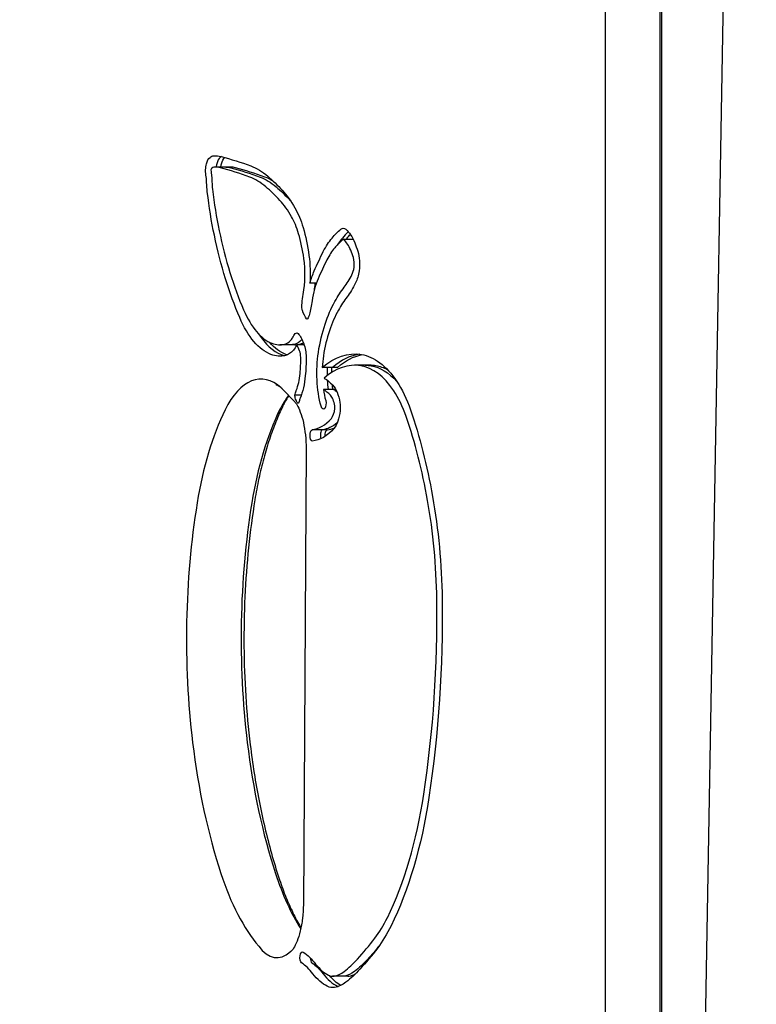
# Model space of a CAD drawing. Units: millimetres. Extents: x -3647 to 5579, y -5140 to 2201.
# Drawn here: x -1820 to -1690, y -1555 to -1381 of the extents above; entities that cross this region are included whole.
import ezdxf

# ---------------------------------------------------------------- set-up
doc = ezdxf.new("R2010")
doc.units = ezdxf.units.MM
doc.header["$LTSCALE"] = 0.2
doc.header["$MEASUREMENT"] = 0
doc.header["$PDMODE"] = 1
doc.layers.add('HAGS-Dim Plan', color=7, linetype='Continuous', lineweight=100)
doc.layers.add('HAGS-Plan', color=7, linetype='Continuous')
doc.styles.get("Standard").update_dxf_attribs({"font": 'g13f12d.shx', "height": 300})
doc.dimstyles.new('HAGS - Dim Plan', dxfattribs={"dimtxt": 300, "dimasz": 200, "dimexe": 0.18, "dimexo": 0.0625, "dimgap": 150, "dimtad": 0, "dimlfac": 0.001, "dimrnd": 0.05, "dimzin": 1, "dimdsep": 46, "dimtxsty": 'Standard', "dimblk": 'HAGS - Dim Plan arrow', "dimcen": 0.1, "dimse1": 1, "dimse2": 1, "dimclrd": 1, "dimadec": 0, "dimazin": 0, "dimtfac": 1, "dimtofl": 0, "dimtmove": 0, "dimatfit": 3, "dimfxl": 1, "dimtolj": 1, "dimtzin": 0, "dimarcsym": 0})

# ---------------------------------------------------------------- blocks, each defined once
blk = doc.blocks.new('HAGS - Dim Plan arrow')
at = {"color": 1, "lineweight": 0}
blk.add_lwpolyline([(0, 0, 0, 0.35, 0), (-1, 0, 0.015, 0.015, 0)], format="xyseb", dxfattribs=at)
blk = doc.blocks.new('*D33')
at = {"layer": 'Defpoints', "color": 0, "transparency": 16777216}
for p in [(1110.52, 2201.04), (-1733.06, -3499.52), (5382.54, -3499.52)]:
    blk.add_point(p, dxfattribs=at)
at = {"layer": 'HAGS-Dim Plan', "color": 1, "lineweight": -2, "transparency": 16777216}
for p, q in [((5382.54, 2001.04), (5382.54, 14.02)), ((5382.54, -3299.52), (5382.54, -1196.85))]:
    blk.add_line(p, q, dxfattribs=at)
at = {"layer": 'HAGS-Dim Plan', "color": 1, "lineweight": -2, "transparency": 16777216, "xscale": 200, "yscale": 200, "zscale": 200}
for p, rotation in [((5382.54, 2201.04), 90), ((5382.54, -3499.52), 270)]:
    blk.add_blockref('HAGS - Dim Plan arrow', p, dxfattribs=dict(at, rotation=rotation))
at = {"layer": 'HAGS-Dim Plan', "color": 0, "transparency": 16777216, "insert": (5382.54, -591.41), "char_height": 300, "attachment_point": 5, "rotation": 90}
blk.add_mtext('\\A1;5.70m', dxfattribs=at)
blk = doc.blocks.new('*D35')
at = {"layer": 'Defpoints', "color": 0, "transparency": 16777216}
for p in [(3056.85, -741.96, 106.47), (-2147.14, -1630.91), (-2147.14, -3867.26)]:
    blk.add_point(p, dxfattribs=at)
at = {"layer": 'HAGS-Dim Plan', "color": 1, "lineweight": -2, "transparency": 16777216}
for p, q in [((-1947.14, -3867.26), (-150.58, -3867.26)), ((2856.85, -3867.26), (1060.29, -3867.26))]:
    blk.add_line(p, q, dxfattribs=at)
at = {"layer": 'HAGS-Dim Plan', "color": 1, "lineweight": -2, "transparency": 16777216, "xscale": 200, "yscale": 200, "zscale": 200, "rotation": 180}
blk.add_blockref('HAGS - Dim Plan arrow', (-2147.14, -3867.26), dxfattribs=at)
at = {"layer": 'HAGS-Dim Plan', "color": 1, "lineweight": -2, "transparency": 16777216, "xscale": 200, "yscale": 200, "zscale": 200}
blk.add_blockref('HAGS - Dim Plan arrow', (3056.85, -3867.26), dxfattribs=at)
at = {"layer": 'HAGS-Dim Plan', "color": 0, "transparency": 16777216, "insert": (454.85, -3867.26), "char_height": 300, "attachment_point": 5}
blk.add_mtext('\\A1;5.20m', dxfattribs=at)
blk = doc.blocks.new('*D41')
at = {"layer": 'Defpoints', "color": 0, "transparency": 16777216}
for p in [(4513.62, -945.33), (-3646.84, -1999.43), (-3646.84, -4367.99)]:
    blk.add_point(p, dxfattribs=at)
at = {"layer": 'HAGS-Dim Plan', "color": 1, "lineweight": -2, "transparency": 16777216}
for p, q in [((-3446.84, -4367.99), (-142.04, -4367.99)), ((4313.62, -4367.99), (1008.83, -4367.99))]:
    blk.add_line(p, q, dxfattribs=at)
at = {"layer": 'HAGS-Dim Plan', "color": 1, "lineweight": -2, "transparency": 16777216, "xscale": 200, "yscale": 200, "zscale": 200, "rotation": 180}
blk.add_blockref('HAGS - Dim Plan arrow', (-3646.84, -4367.99), dxfattribs=at)
at = {"layer": 'HAGS-Dim Plan', "color": 1, "lineweight": -2, "transparency": 16777216, "xscale": 200, "yscale": 200, "zscale": 200}
blk.add_blockref('HAGS - Dim Plan arrow', (4513.62, -4367.99), dxfattribs=at)
at = {"layer": 'HAGS-Dim Plan', "color": 0, "transparency": 16777216, "insert": (433.39, -4367.99), "char_height": 300, "attachment_point": 5}
blk.add_mtext('\\A1;8.15m', dxfattribs=at)

msp = doc.modelspace()

# ---------------------------------------------------------------- linework, layer by layer
at = {"layer": 'HAGS-Plan'}
for p, q in [((-1705.641, -1929.414), (-1695.221, -1332.504)), ((-1716.849, -1335.953), (-1716.849, -1925.863)), ((-1716.849, -1335.953), (-1716.849, -1925.863)), ((-1707.225, -1335.953), (-1707.225, -1925.863)), ((-1707.225, -1335.953), (-1707.225, -1925.863)), ((-1706.919, -1337.597), (-1706.919, -1924.219)), ((-1783.638, -1407.424), (-1785.448, -1407.424)), ((-1782.8, -1407.424), (-1783.638, -1407.424)), ((-1761.207, -1420.179), (-1762.965, -1420.179)), ((-1767.71, -1427.874), (-1768.835, -1427.874)), ((-1772.351, -1438.713), (-1774.161, -1438.713)), ((-1771.512, -1438.713), (-1772.351, -1438.713)), ((-1769.838, -1438.745), (-1771.172, -1438.745)), ((-1764.849, -1442.7), (-1766.659, -1442.7)), ((-1764.01, -1442.7), (-1764.849, -1442.7)), ((-1759.165, -1442.318), (-1760.975, -1442.318)), ((-1758.326, -1442.318), (-1759.165, -1442.318)), ((-1773.664, -1446.509), (-1771.555, -1448.678)), ((-1764.662, -1446.57), (-1766.472, -1446.57)), ((-1764.278, -1446.57), (-1764.662, -1446.57)), ((-1770.346, -1447.55), (-1771.495, -1447.55)), ((-1766.631, -1453.658), (-1768.441, -1453.658)), ((-1765.792, -1453.658), (-1766.631, -1453.658)), ((-1769.522, -1457.034), (-1769.996, -1537.252)), ((-1763.031, -1549.87), (-1764.841, -1549.87)), ((-1762.192, -1549.87), (-1763.031, -1549.87))]:
    msp.add_line(p, q, dxfattribs=at)
at = {"layer": 'HAGS-Plan', "extrusion": (0, 0, -1)}
for centre, major_axis, start_param, end_param in [((-1786.032, -1408.089), (0, 2.53), -1.067817, -0.3485554), ((-1785.709, -1409.981), (0, 4.544), -0.3485554, -0.0462357), ((-1785.448, -1421.979), (0, 16.555), -0.0462357, 0.1261931), ((-1799.095, -1651.095), (0, 247.507), 0.1261931, 0.1715868), ((-1786.112, -1407.994), (0, 2.335), -1.5363696, -1.067817), ((-1783.464, -1407.994), (0, 2.335), -1.3241333, -1.067817), ((-1783.383, -1408.089), (0, 2.53), -1.067817, -0.3766535), ((-1783.638, -1421.979), (0, 14.555), 0, 0.1261931), ((-1783.638, -1421.979), (0, 14.555), 0, 0.1261931), ((-1781.748, -1437.868), (0, 31.103), 0.1715868, 0.3850125), ((-1785.812, -1408.016), (0, 2.976), -1.9652956, -1.5363696), ((-1787.509, -1409.522), (0, -2.941), -1.9652956, -1.7528733), ((-1789.883, -1410.453), (0, -8.083), -1.7528733, -1.6213264), ((-1797.284, -1651.095), (0, 245.507), 0.1261931, 0.1715868), ((-1797.284, -1651.095), (0, 245.507), 0.1261931, 0.1715868), ((-1779.937, -1437.868), (0, 29.103), 0.1715868, 0.3850125), ((-1779.937, -1437.868), (0, 29.103), 0.1715868, 0.3850125), ((-1789.405, -1478.117), (0, 74.53), 0.3850125, 0.4653975), ((-1783.075, -1409.719), (0, 8.439), -1.820928, -1.6213264), ((-1787.594, -1478.117), (0, 72.53), 0.3850125, 0.4653975), ((-1787.594, -1478.117), (0, 72.53), 0.3850125, 0.4653975), ((-1765.123, -1399.95), (0, 47.904), -1.9897581, -1.820928), ((-1778.963, -1433.826), (0, -24.968), -2.6761951, -2.4486382), ((-1777.152, -1433.826), (0, -22.968), -2.6761951, -2.6666148), ((-1777.152, -1433.826), (0, -22.968), -2.6761951, -2.6666148), ((-1775.948, -1426.093), (0, -14.917), -2.4486382, -2.1372387), ((-1762.546, -1397.506), (0, 53.913), -2.3126797, -1.9897581), ((-1777.377, -1428.028), (0, -18.524), -2.1372387, -1.8471924), ((-1758.38, -1445.066), (0, 28.767), -0.5070238, -0.3805415), ((-1762.965, -1420.651), (0, 2.472), -0.3805415, 0.3805415), ((-1764.065, -1426.511), (0, 8.783), 0.3805415, 0.8563145), ((-1755.731, -1445.066), (0, 28.767), -0.5070238, -0.4596332), ((-1761.058, -1434.794), (0, 17.017), -0.746462, -0.5070238), ((-1758.409, -1434.794), (0, 17.017), -0.5378734, -0.5070238), ((-1766.619, -1431.229), (0, -15.984), -2.2852782, -2.1677057), ((-1774.595, -1426.348), (0, -12.365), -1.8471924, -1.4470939), ((-1746.7, -1467.856), (0, 62.056), -0.8243344, -0.746462), ((-1761.956, -1424.479), (0, -3.975), -2.1677057, -1.2659114), ((-1763.886, -1433.995), (0, 12.19), -1.0446634, -0.8243344), ((-1762.473, -1424.133), (0, -5.13), -1.2659114, -0.7723712), ((-1772.785, -1426.348), (0, -10.365), -1.4230643, -1.2920862), ((-1772.785, -1426.348), (0, -10.365), -1.4230643, -1.2920862), ((-1766.598, -1415.115), (0, -17.72), -0.7723712, -0.542407), ((-1764.232, -1434.216), (0, 13.07), -1.3522355, -1.2284008), ((-1756.074, -1452.308), (0, 27.707), -0.6980906, -0.5424083), ((-1769.076, -1431.924), (0, 2.501), -1.7893571, -1.3522355), ((-1774.078, -1427.277), (0, -12.536), -1.2707017, -1.0662488), ((-1757.893, -1447.689), (0, 21.677), -0.9505884, -0.6980906), ((-1769.975, -1432.35), (0, 0.539), -2.2444754, -1.7893571), ((-1767.734, -1428.539), (0, 6.647), -2.5725516, -2.2444754), ((-1769.844, -1432.258), (0, -2.232), -1.0662488, -0.5690413), ((-1773.922, -1419.714), (0, -21.045), 0.1813842, 0.8289129), ((-1769.347, -1433.912), (0, -0.269), -0.5690413, 0.5690411), ((-1759.19, -1445.717), (0, 18.283), -1.2556446, -0.9505884), ((-1771.049, -1438.876), (0, 2.278), -0.8033124, -0.2062376), ((-1771.161, -1437.733), (0, 1.11), -0.2062376, 0.4704227), ((-1772.288, -1442.451), (0, -6.403), -2.67117, -2.2313223), ((-1771.273, -1419.714), (0, -21.045), 0.1813842, 0.4911936), ((-1772.351, -1422.498), (0, -16.215), -0.1195483, 0), ((-1772.351, -1422.498), (0, -16.215), -0.1195483, 0), ((-1771.808, -1432.125), (0, -6.519), -0.4836898, -0.1195483), ((-1771.808, -1432.125), (0, -6.519), -0.4836898, -0.1195483), ((-1771.072, -1435.109), (0, -3.148), -0.5853482, -0.4836898), ((-1771.072, -1435.109), (0, -3.148), -0.5853482, -0.4836898), ((-1771.402, -1440.985), (0, -4.014), -2.2313223, -1.6004239), ((-1773.618, -1432.125), (0, -8.519), -0.4836898, -0.1195483), ((-1772.882, -1435.109), (0, -5.148), -0.7864854, -0.4836898), ((-1762.14, -1443.668), (0, 11.674), -2.0980008, -1.2556446), ((-1760.975, -1472.269), (0, 31.952), -0.3886181, 0.0788909), ((-1774.161, -1422.498), (0, -18.215), -0.1195483, 0.1813842), ((-1771.512, -1422.498), (0, -18.215), 0.1576416, 0.1813842), ((-1776.258, -1441.292), (0, -14.362), -1.6004239, -1.367262), ((-1758.326, -1472.269), (0, 31.952), -0.3886181, -0.0882532), ((-1760.737, -1467.135), (0, 26.794), 0.0751652, 0.6083648), ((-1759.491, -1443.668), (0, 11.674), -1.5609058, -1.487774), ((-1759.165, -1472.269), (0, 29.952), 0, 0.0790157), ((-1759.165, -1472.269), (0, 29.952), 0, 0.0790157), ((-1758.927, -1467.135), (0, 24.794), 0.0750155, 0.4800646), ((-1758.927, -1467.135), (0, 24.794), 0.0750155, 0.4800646), ((-1773.69, -1442.421), (0, -8.778), -1.367262, -0.8674403), ((-1768.23, -1459.931), (0, 15.876), 0.2572842, 0.4747267), ((-1759.451, -1463.201), (0, -22), -2.5332278, -2.2046862), ((-1759.491, -1443.668), (0, 11.674), -1.8219825, -1.7496273), ((-1765.829, -1450.359), (0, -5.028), -2.7013846, -1.8721663), ((-1766.42, -1459.931), (0, 13.876), 0.2732023, 0.367186), ((-1766.42, -1459.931), (0, 13.876), 0.2732023, 0.367186), ((-1766.471, -1449.039), (0, -1), -2.0980008, 1.0435918), ((-1764.92, -1449.757), (0, -3), -1.8721663, -1.3757236), ((-1765.606, -1449.468), (0, -4.489), -1.3756164, -0.4910045), ((-1775.373, -1488.132), (0, -64.092), -2.2046862, -1.9331191), ((-1767.023, -1436.598), (0, -17.08), -0.3829108, -0.0489059), ((-1767.023, -1436.598), (0, -17.08), -0.3829108, -0.0489059), ((-1768.336, -1454.659), (0, -1.026), 0.2198543, 2.9217384), ((-1768.833, -1436.598), (0, -19.08), -0.4906306, -0.0437761), ((-1765.687, -1454.659), (0, 1.026), -1.7198092, -0.2198543), ((-1771.617, -1485.099), (0, -55.536), -1.9331191, -1.5995548), ((-1794.468, -1486.499), (0, -104.23), -1.5995548, -1.2596096), ((-1772.022, -1501.877), (0, -54.007), -1.2596096, -0.7604007), ((-1764.443, -1518.85), (0, -30.581), -0.7604007, -0.5528658), ((-1770.123, -1546.587), (0, -1.003), 0.3827388, 3.3789221), ((-1773.115, -1566.246), (0, 21.667), 0.3100342, 0.5454471), ((-1780.28, -1464.181), (0, -94.821), -0.5528658, -0.4723829), ((-1778.469, -1464.181), (0, -92.821), -0.5256834, -0.4723829), ((-1778.469, -1464.181), (0, -92.821), -0.5256834, -0.4723829), ((-1771.305, -1566.246), (0, 19.667), 0.3100342, 0.5454471), ((-1771.305, -1566.246), (0, 19.667), 0.3100342, 0.5454471), ((-1768.043, -1507.646), (0, -44.011), -0.4723829, -0.34732), ((-1768.043, -1507.646), (0, -44.011), -0.4723829, -0.34732), ((-1763.814, -1533.599), (0, -18.522), 0.2281274, 0.5454471), ((-1763.333, -1535.358), (0, -14.539), -0.34732, -0.0839635), ((-1763.333, -1535.358), (0, -14.539), -0.34732, -0.0839635), ((-1769.853, -1507.646), (0, -46.011), -0.4723829, -0.34732), ((-1761.165, -1533.599), (0, -18.522), 0.2625906, 0.5102827), ((-1765.144, -1535.358), (0, -16.539), -0.34732, -0.0839635), ((-1763.031, -1543.019), (0, -6.851), -0.0839635, 0), ((-1763.031, -1543.019), (0, -6.851), -0.0839635, 0), ((-1764.841, -1543.019), (0, -8.851), -0.0839635, 0.2281274)]:
    msp.add_ellipse(centre, major_axis=major_axis, ratio=0.4694716, start_param=start_param, end_param=end_param, dxfattribs=at)
at = {"layer": 'HAGS-Plan'}
for centre, major_axis, ratio, start_param, end_param in [((-1784.222, -1408.089), (0, 2.53), 0.4694716, 0.3485554, 1.067817), ((-1784.222, -1408.089), (0, 2.53), 0.4694716, 0.3485554, 1.067817), ((-1783.899, -1409.981), (0, 4.544), 0.4694716, 0.2436266, 0.3485554), ((-1783.899, -1409.981), (0, 4.544), 0.4694716, 0.2436266, 0.3485554), ((-1785.709, -1409.981), (0, 2.544), 0.4694716, 0.0462357, 0.3485554), ((-1785.448, -1421.979), (0, 14.555), 0.4694716, -0.1261931, 0.0462357), ((-1784.302, -1407.994), (0, -2.335), 0.4694716, -2.0737757, -1.8174593), ((-1784.302, -1407.994), (0, -2.335), 0.4694716, -2.0737757, -1.8174593), ((-1782.8, -1421.979), (0, 14.555), 0.4694716, -0.1261931, 0), ((-1787.509, -1409.522), (0, 0.941), 0.4694716, -1.3887194, -1.176297), ((-1785.812, -1408.016), (0, -0.976), 0.4694716, -1.605223, -1.176297), ((-1786.112, -1407.994), (0, -0.335), 0.4694716, -2.0737757, -1.605223), ((-1786.032, -1408.089), (0, 0.53), 0.4694716, 0.3485554, 1.067817), ((-1799.095, -1651.095), (0, 245.507), 0.4694716, -0.1715868, -0.1261931), ((-1796.446, -1651.095), (0, 245.507), 0.4694716, -0.1715868, -0.1261931), ((-1781.748, -1437.868), (0, 29.103), 0.4694716, -0.3850125, -0.1715868), ((-1779.099, -1437.868), (0, 29.103), 0.4694716, -0.2824342, -0.1715868), ((-1789.883, -1410.453), (0, 6.083), 0.4694716, -1.5202662, -1.3887194), ((-1783.075, -1409.719), (0, -6.439), 0.4694716, -1.5202662, -1.3206647), ((-1789.405, -1478.117), (0, 72.53), 0.4694716, -0.4653975, -0.3850125), ((-1765.123, -1399.95), (0, -45.904), 0.4694716, -1.3206647, -1.1518346), ((-1778.963, -1433.826), (0, 22.968), 0.4694716, -0.6929545, -0.4653975), ((-1775.948, -1426.093), (0, 12.917), 0.4694716, -1.0043539, -0.6929545), ((-1762.546, -1397.506), (0, -51.913), 0.4694716, -1.1518346, -0.8289129), ((-1777.377, -1428.028), (0, 16.524), 0.4694716, -1.2944003, -1.0043539), ((-1756.569, -1445.066), (0, -28.767), 0.4694716, -2.7208777, -2.6345688), ((-1756.569, -1445.066), (0, -28.767), 0.4694716, -2.7208777, -2.6345688), ((-1758.38, -1445.066), (0, 26.767), 0.4694716, 0.3805415, 0.5070238), ((-1759.248, -1434.794), (0, -17.017), 0.4694716, -2.6345688, -2.5013847), ((-1759.248, -1434.794), (0, -17.017), 0.4694716, -2.6345688, -2.5013847), ((-1762.965, -1420.651), (0, 0.472), 0.4694716, -0.3805415, 0.3805415), ((-1764.065, -1426.511), (0, 6.783), 0.4694716, -0.8563145, -0.3805415), ((-1761.058, -1434.794), (0, -15.017), 0.4694716, -2.6345688, -2.3951307), ((-1766.619, -1431.229), (0, 13.984), 0.4694716, -0.9738869, -0.8563145), ((-1774.595, -1426.348), (0, 10.365), 0.4694716, -1.9131919, -1.2944003), ((-1746.7, -1467.856), (0, -60.056), 0.4694716, -2.3951307, -2.3172583), ((-1761.956, -1424.479), (0, 1.975), 0.4694716, -1.8756812, -0.9738869), ((-1766.598, -1415.115), (0, 15.72), 0.4694716, -2.5991857, -2.3692214), ((-1762.473, -1424.133), (0, 3.13), 0.4694716, -2.3692214, -1.8756812), ((-1763.886, -1433.995), (0, -10.19), 0.4694716, -2.3172583, -1.870891), ((-1756.074, -1452.308), (0, -25.707), 0.4694716, -2.5991843, -2.443502), ((-1773.922, -1419.714), (0, -19.045), 0.4694716, -0.8289129, -0.1813842), ((-1757.893, -1447.689), (0, -19.677), 0.4694716, -2.443502, -2.1910043), ((-1772.111, -1419.714), (0, -21.045), 0.4694716, -0.6256727, -0.1813842), ((-1772.111, -1419.714), (0, -21.045), 0.4694716, -0.6256727, -0.1813842), ((-1759.19, -1445.717), (0, -16.283), 0.4694716, -2.1910043, -1.8859481), ((-1774.161, -1422.498), (0, -16.215), 0.4694716, -0.1813842, 0.1195483), ((-1773.618, -1432.125), (0, -6.519), 0.4694716, 0.1195483, 0.4836898), ((-1772.882, -1435.109), (0, 3.148), 0.4694716, -2.6579028, -2.3382803), ((-1771.512, -1422.498), (0, -16.215), 0.4694716, 0, 0.1195483), ((-1770.969, -1432.125), (0, -6.519), 0.4694716, 0.1195483, 0.3234466), ((-1772.288, -1442.451), (0, 4.403), 0.4694716, -0.9102703, -0.5703819), ((-1771.402, -1440.985), (0, 2.014), 0.4694716, -1.5411688, -0.9102703), ((-1759.165, -1472.269), (0, 31.952), 0.4694716, 0.0603768, 0.3886181), ((-1759.165, -1472.269), (0, 31.952), 0.4694716, 0.0603768, 0.3886181), ((-1772.351, -1422.498), (0, -18.215), 0.4694716, -0.1813842, -0.1060441), ((-1772.351, -1422.498), (0, -18.215), 0.4694716, -0.1813842, -0.1060441), ((-1776.258, -1441.292), (0, 12.362), 0.4694716, -1.7743307, -1.5411688), ((-1762.14, -1443.668), (0, -9.674), 0.4694716, -1.8859481, -1.6710353), ((-1760.975, -1472.269), (0, 29.952), 0.4694716, -0.0790157, 0.390972), ((-1777.453, -1464.268), (0, 19.512), 0.4694716, -0.3989913, 0.7646828), ((-1777.453, -1464.268), (0, 19.512), 0.4694716, -0.3989913, 0.7646828), ((-1773.69, -1442.421), (0, 6.778), 0.4694716, -2.2603834, -1.7743307), ((-1760.33, -1443.668), (0, -11.674), 0.4694716, -1.6538187, -1.5303208), ((-1760.33, -1443.668), (0, -11.674), 0.4694716, -1.6538187, -1.5303208), ((-1760.737, -1467.135), (0, 24.794), 0.4694716, -0.6083648, -0.0750155), ((-1758.326, -1472.269), (0, 29.952), 0.4694716, -0.0790157, 0), ((-1758.089, -1467.135), (0, 24.794), 0.4694716, -0.2578359, -0.0750155), ((-1760.33, -1443.668), (0, -11.674), 0.4694716, -1.4617008, -1.3196101), ((-1760.33, -1443.668), (0, -11.674), 0.4694716, -1.4617008, -1.3196101), ((-1777.452, -1464.264), (3.736, 17.81), 0.0000016, -0.000001, 0.000011), ((-1768.23, -1459.931), (0, 13.876), 0.4694716, -0.4774458, -0.2732023), ((-1762.14, -1443.668), (0, -9.674), 0.4694716, -1.2661682, -1.0435918), ((-1759.451, -1463.201), (0, 20), 0.4694716, -0.9369065, -0.6083648), ((-1767.829, -1464.268), (0, -19.512), 0.4694716, -2.5942356, -2.3769098), ((-1767.829, -1464.268), (0, -19.512), 0.4694716, -2.5942356, -2.3769098), ((-1765.829, -1450.359), (0, 3.028), 0.4694716, -1.2694263, -0.4298645), ((-1770.367, -1480), (0, -41.313), 0.4694716, -2.3769098, -1.9026659), ((-1770.367, -1480), (0, -41.313), 0.4694716, -2.3769098, -1.9026659), ((-1760.743, -1480), (0, -41.313), 0.4694716, -2.3769098, -1.9026659), ((-1760.743, -1480), (0, -41.313), 0.4694716, -2.3769098, -1.9026659), ((-1765.606, -1449.469), (0, 2.488), 0.4694716, -2.6504809, -1.7658691), ((-1764.92, -1449.757), (0, 1), 0.4694716, -1.7658691, -1.2694263), ((-1768.833, -1436.598), (0, -17.08), 0.4694716, 0.0489059, 0.4906306), ((-1775.373, -1488.132), (0, 62.092), 0.4694716, -1.2084735, -0.9369065), ((-1766.526, -1454.659), (0, 1.026), 0.4694716, 0.2198543, 2.1722862), ((-1766.526, -1454.659), (0, 1.026), 0.4694716, 0.2198543, 2.1722862), ((-1766.184, -1436.598), (0, -17.08), 0.4694716, 0.0489059, 0.2105031), ((-1771.617, -1485.099), (0, 53.536), 0.4694716, -1.5420379, -1.2084735), ((-1756.126, -1490.454), (0, -73.398), 0.4694716, -1.9026659, -1.3193639), ((-1756.126, -1490.454), (0, -73.398), 0.4694716, -1.9026659, -1.3193639), ((-1746.502, -1490.454), (0, -73.398), 0.4694716, -1.9026659, -1.3193639), ((-1746.502, -1490.454), (0, -73.398), 0.4694716, -1.9026659, -1.3193639), ((-1794.468, -1486.499), (0, 102.23), 0.4694716, -1.881983, -1.5420379), ((-1757.152, -1491.015), (0, -71.143), 0.4694716, -1.3193639, -0.9606827), ((-1757.152, -1491.015), (0, -71.143), 0.4694716, -1.3193639, -0.9606827), ((-1747.528, -1491.015), (0, -71.143), 0.4694716, -1.3193639, -0.9606827), ((-1747.528, -1491.015), (0, -71.143), 0.4694716, -1.3193639, -0.9606827), ((-1772.022, -1501.877), (0, 52.007), 0.4694716, -2.3811919, -1.881983), ((-1768.181, -1507.439), (0, -42.477), 0.4694716, -0.9606827, -0.5069283), ((-1768.181, -1507.439), (0, -42.477), 0.4694716, -0.9606827, -0.5069283), ((-1758.558, -1507.439), (0, -42.477), 0.4694716, -0.9606827, -0.6389926), ((-1758.558, -1507.439), (0, -42.477), 0.4694716, -0.9606827, -0.6389926), ((-1764.443, -1518.85), (0, 28.581), 0.4694716, -2.5887269, -2.3811919), ((-1780.28, -1464.181), (0, 92.821), 0.4694716, -2.6692097, -2.5887269), ((-1774.639, -1533.908), (0, -12.685), 0.4694716, -0.5719872, 0.3989913), ((-1774.639, -1533.908), (0, -12.685), 0.4694716, -0.5719872, 0.3989913), ((-1773.704, -1537.117), (0, -8.963), 0.4694716, 0.35109, 0.3989913), ((-1773.704, -1537.117), (0, -8.963), 0.4694716, 0.35109, 0.3989913), ((-1773.115, -1566.246), (0, 19.667), 0.4694716, -0.5454471, -0.3100342), ((-1768.312, -1546.587), (0, -1.003), 0.4694716, -1.5143655, -0.3827388), ((-1768.312, -1546.587), (0, -1.003), 0.4694716, -1.5143655, -0.3827388), ((-1763.814, -1533.599), (0, -16.522), 0.4694716, -0.5454471, -0.2281274), ((-1769.853, -1507.646), (0, -44.011), 0.4694716, 0.34732, 0.4723829), ((-1762.004, -1533.599), (0, -18.522), 0.4694716, -0.5454471, -0.2281274), ((-1762.004, -1533.599), (0, -18.522), 0.4694716, -0.5454471, -0.2281274), ((-1765.144, -1535.358), (0, -14.539), 0.4694716, 0.0839635, 0.34732), ((-1762.495, -1535.358), (0, -14.539), 0.4694716, 0.0839635, 0.243772), ((-1764.841, -1543.019), (0, -6.851), 0.4694716, -0.2281274, 0.0839635), ((-1762.192, -1543.019), (0, -6.851), 0.4694716, 0, 0.0839635), ((-1763.031, -1543.019), (0, -8.851), 0.4694716, -0.2281274, -0.2078677), ((-1763.031, -1543.019), (0, -8.851), 0.4694716, -0.2281274, -0.2078677)]:
    msp.add_ellipse(centre, major_axis=major_axis, ratio=ratio, start_param=start_param, end_param=end_param, dxfattribs=at)
for points, knots in [([(-1774.848, -1445.719), (-1774.838, -1445.719), (-1774.827, -1445.72), (-1774.787, -1445.727), (-1774.757, -1445.733), (-1774.669, -1445.763), (-1774.609, -1445.787), (-1774.457, -1445.867), (-1774.365, -1445.922), (-1774.15, -1446.073), (-1774.028, -1446.169), (-1773.894, -1446.289)], [3.14159265, 3.14159265, 3.14159265, 3.14159265, 3.22139092, 3.22139092, 3.30118919, 3.30118919, 3.38098746, 3.38098746, 3.46078573, 3.46078573, 3.540584, 3.540584, 3.540584, 3.540584]), ([(-1773.894, -1446.289), (-1773.879, -1446.303), (-1773.863, -1446.317), (-1773.831, -1446.346), (-1773.815, -1446.361), (-1773.783, -1446.392), (-1773.767, -1446.407), (-1773.734, -1446.439), (-1773.718, -1446.455), (-1773.686, -1446.487), (-1773.671, -1446.502), (-1773.656, -1446.517)], [3.540584004, 3.540584004, 3.540584004, 3.540584004, 3.549860267, 3.549860267, 3.559136531, 3.559136531, 3.568412795, 3.568412795, 3.577689059, 3.577689059, 3.586036625, 3.586036625, 3.586036625, 3.586036625]), ([(-1771.495, -1447.55), (-1771.469, -1447.437), (-1771.436, -1447.319), (-1771.359, -1447.07), (-1771.314, -1446.94), (-1771.254, -1446.781), (-1771.245, -1446.757), (-1771.236, -1446.733)], [-3.2070632, -3.2070632, -3.2070632, -3.2070632, -2.6762599, -2.6762599, -2.1466309, -2.1466309, -2.0519596, -2.0519596, -2.0519596, -2.0519596]), ([(-1772.549, -1447.655), (-1772.589, -1447.714), (-1772.629, -1447.773), (-1772.824, -1448.068), (-1772.98, -1448.322), (-1773.29, -1448.869), (-1773.444, -1449.162), (-1773.596, -1449.473)], [3.74094214, 3.74094214, 3.74094214, 3.74094214, 3.7599989, 3.7599989, 3.8331372, 3.8331372, 3.9062755, 3.9062755, 3.9062755, 3.9062755]), ([(-1771.555, -1448.678), (-1771.49, -1448.746), (-1771.363, -1448.896), (-1771.053, -1449.386), (-1770.866, -1449.738), (-1770.482, -1450.652), (-1770.286, -1451.234), (-1769.95, -1452.536), (-1769.81, -1453.256), (-1769.608, -1454.773), (-1769.546, -1455.57), (-1769.522, -1456.593), (-1769.52, -1456.813), (-1769.522, -1457.034)], [3.5916197, 3.5916197, 3.5916197, 3.5916197, 3.7796019, 3.7796019, 3.9829182, 3.9829182, 4.2095929, 4.2095929, 4.4362675, 4.4362675, 4.6629421, 4.6629421, 4.7249928, 4.7249928, 4.7249928, 4.7249928]), ([(-1770.746, -1448.683), (-1770.754, -1448.71), (-1770.761, -1448.736), (-1770.782, -1448.801), (-1770.795, -1448.836), (-1770.828, -1448.909), (-1770.848, -1448.942), (-1770.903, -1448.999), (-1770.938, -1449.006), (-1771.014, -1448.964), (-1771.054, -1448.919), (-1771.139, -1448.787), (-1771.182, -1448.704), (-1771.27, -1448.508), (-1771.314, -1448.398), (-1771.398, -1448.145), (-1771.436, -1448.003), (-1771.48, -1447.76), (-1771.492, -1447.659), (-1771.495, -1447.559), (-1771.495, -1447.555), (-1771.495, -1447.55)], [-4.234739, -4.234739, -4.234739, -4.234739, -4.117024, -4.117024, -3.9254533, -3.9254533, -3.6500784, -3.6500784, -3.215489, -3.215489, -2.8078097, -2.8078097, -2.4291824, -2.4291824, -2.0508235, -2.0508235, -1.6147763, -1.6147763, -1.2981973, -1.2981973, -1.2835153, -1.2835153, -1.2835153, -1.2835153]), ([(-1773.596, -1449.473), (-1774.027, -1450.353), (-1774.444, -1451.288), (-1775.239, -1453.254), (-1775.618, -1454.286), (-1776.333, -1456.435), (-1776.669, -1457.553), (-1777.292, -1459.861), (-1777.579, -1461.052), (-1778.1, -1463.495), (-1778.335, -1464.747), (-1778.541, -1466.023)], [3.9062755, 3.9062755, 3.9062755, 3.9062755, 4.00112427, 4.00112427, 4.09597305, 4.09597305, 4.19082183, 4.19082183, 4.2856706, 4.2856706, 4.38051938, 4.38051938, 4.38051938, 4.38051938]), ([(-1778.541, -1466.023), (-1778.986, -1468.772), (-1779.356, -1471.58), (-1779.94, -1477.275), (-1780.155, -1480.162), (-1780.424, -1485.971), (-1780.479, -1488.894), (-1780.43, -1494.733), (-1780.325, -1497.649), (-1779.957, -1503.432), (-1779.694, -1506.299), (-1779.353, -1509.12)], [4.38051938, 4.38051938, 4.38051938, 4.38051938, 4.49717979, 4.49717979, 4.6138402, 4.6138402, 4.73050062, 4.73050062, 4.84716103, 4.84716103, 4.96382145, 4.96382145, 4.96382145, 4.96382145]), ([(-1779.353, -1509.12), (-1779.15, -1510.803), (-1778.919, -1512.469), (-1778.402, -1515.758), (-1778.116, -1517.381), (-1777.491, -1520.575), (-1777.152, -1522.146), (-1776.423, -1525.227), (-1776.034, -1526.737), (-1775.206, -1529.688), (-1774.769, -1531.129), (-1774.309, -1532.531)], [4.96382145, 4.96382145, 4.96382145, 4.96382145, 5.03555768, 5.03555768, 5.10729392, 5.10729392, 5.17903016, 5.17903016, 5.25076639, 5.25076639, 5.32250263, 5.32250263, 5.32250263, 5.32250263]), ([(-1774.309, -1532.531), (-1773.96, -1533.592), (-1773.591, -1534.615), (-1772.817, -1536.569), (-1772.412, -1537.501), (-1771.573, -1539.266), (-1771.139, -1540.099), (-1770.602, -1541.041), (-1770.508, -1541.202), (-1770.414, -1541.361)], [5.32250263, 5.32250263, 5.32250263, 5.32250263, 5.41320122, 5.41320122, 5.50389981, 5.50389981, 5.5945984, 5.5945984, 5.61369218, 5.61369218, 5.61369218, 5.61369218]), ([(-1769.996, -1537.252), (-1770.001, -1538.075), (-1770.051, -1538.896), (-1770.236, -1540.468), (-1770.37, -1541.219), (-1770.7, -1542.583), (-1770.897, -1543.196), (-1771.308, -1544.22), (-1771.524, -1544.63), (-1771.864, -1545.158), (-1771.995, -1545.305), (-1772.058, -1545.366), (-1772.064, -1545.372), (-1772.069, -1545.376)], [4.7249928, 4.7249928, 4.7249928, 4.7249928, 4.956833, 4.956833, 5.1886732, 5.1886732, 5.4205135, 5.4205135, 5.6523115, 5.6523115, 5.8547621, 5.8547621, 5.884194, 5.884194, 5.884194, 5.884194]), ([(-1772.326, -1545.597), (-1772.381, -1545.646), (-1772.423, -1545.679), (-1772.471, -1545.712), (-1772.482, -1545.718), (-1772.482, -1545.718)], [5.88419396, 5.88419396, 5.88419396, 5.88419396, 5.96399223, 5.96399223, 6.02794767, 6.02794767, 6.02794767, 6.02794767]), ([(-1772.299, -1545.572), (-1772.301, -1545.574), (-1772.302, -1545.576), (-1772.306, -1545.579), (-1772.308, -1545.581), (-1772.312, -1545.584), (-1772.313, -1545.586), (-1772.317, -1545.589), (-1772.319, -1545.59), (-1772.322, -1545.594), (-1772.324, -1545.595), (-1772.326, -1545.597)], [5.871651071, 5.871651071, 5.871651071, 5.871651071, 5.874159648, 5.874159648, 5.876668225, 5.876668225, 5.879176803, 5.879176803, 5.88168538, 5.88168538, 5.884193957, 5.884193957, 5.884193957, 5.884193957]), ([(-1772.069, -1545.376), (-1772.07, -1545.378), (-1772.072, -1545.379), (-1772.074, -1545.381), (-1772.075, -1545.381), (-1772.076, -1545.382), (-1772.077, -1545.383), (-1772.077, -1545.383), (-1772.077, -1545.383), (-1772.077, -1545.383)], [5.884193957, 5.884193957, 5.884193957, 5.884193957, 5.893886251, 5.893886251, 5.903578545, 5.903578545, 5.913270839, 5.913270839, 5.918702285, 5.918702285, 5.918702285, 5.918702285])]:
    msp.add_open_spline(points, degree=3, knots=knots, dxfattribs=at)
for points in [[(-1770.548, -1448.098), (-1770.629, -1448.301), (-1770.695, -1448.497), (-1770.746, -1448.683)], [(-1772.256, -1545.534), (-1772.271, -1545.546), (-1772.285, -1545.559), (-1772.299, -1545.572)], [(-1772.077, -1545.383), (-1772.138, -1545.431), (-1772.198, -1545.481), (-1772.256, -1545.534)]]:
    msp.add_open_spline(points, degree=3, dxfattribs=at)

# ---------------------------------------------------------------- dimensions: what is measured, and where the dimension line sits
at = {"layer": 'HAGS-Dim Plan'}
dim = msp.add_linear_dim(base=(5382.544, -3499.516), p1=(1110.516, 2201.039), p2=(-1733.061, -3499.516), angle=90, dimstyle='HAGS - Dim Plan', override={"dimpost": 'm'}, dxfattribs=at)
dim.commit()
dim.dimension.update_dxf_attribs({"geometry": '*D33', "text_midpoint": (5382.544, -591.413), "dimtype": 160})
for base, p1, p2, picture, middle in [((-2147.141, -3867.258), (3056.849, -741.958, 106.468), (-2147.141, -1630.908), '*D35', (454.854, -3867.258)), ((-3646.835, -4367.987), (4513.621, -945.326), (-3646.835, -1999.427), '*D41', (433.393, -4367.987))]:
    dim = msp.add_linear_dim(base=base, p1=p1, p2=p2, dimstyle='HAGS - Dim Plan', override={"dimpost": 'm'}, dxfattribs=at)
    dim.commit()
    dim.dimension.update_dxf_attribs({"geometry": picture, "text_midpoint": middle, "dimtype": 160})

doc.saveas('drawing.dxf')
